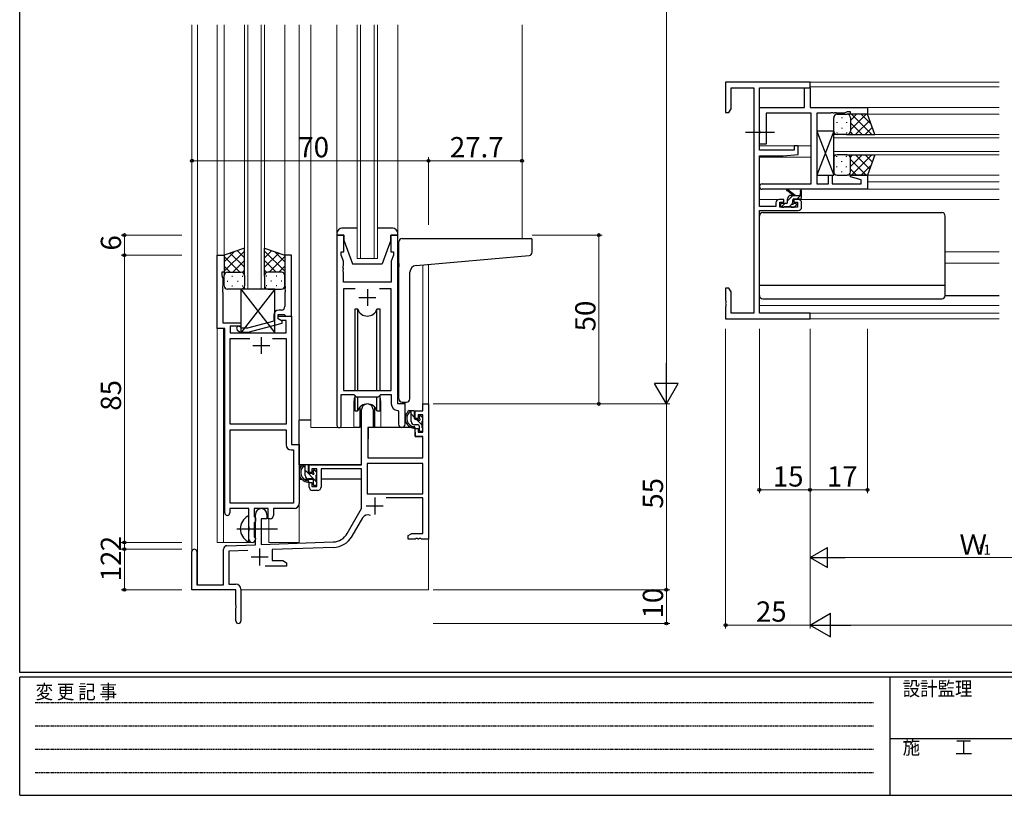
# Model space of a CAD drawing. Extents: x 0 to 793, y 0 to 564.
# Drawn here: x 3 to 294, y 0 to 230 of the extents above; entities that cross this region are included whole.
import ezdxf

# ---------------------------------------------------------------- set-up
doc = ezdxf.new("R2010")
doc.units = 0
doc.linetypes.add('HIDDEN', pattern=[0.375, 0.25, -0.125])
doc.linetypes.add('YCENTER_1', pattern=[13, 10, -1, 1, -1])
for name, color, linetype, lineweight in [('YKK_11', 7, 'CONTINUOUS', 30), ('YKK_12', 2, 'CONTINUOUS', 13), ('YKK_13', 4, 'CONTINUOUS', 30), ('YKK_D', 6, 'CONTINUOUS', 13)]:
    doc.layers.add(name, color=color, linetype=linetype, lineweight=lineweight)
doc.layers.add('YKK_ZWAK', color=7, linetype='CONTINUOUS')
doc.styles.get("Standard").update_dxf_attribs({"font": 'ROMANS.SHX', "bigfont": 'EXTFONT.SHX'})
doc.styles.add('YKK_OSSTYLE1', font='romans.shx', dxfattribs={"width": 0.9, "bigfont": 'EXTFONT.SHX'})

# ---------------------------------------------------------------- blocks, each defined once
blk = doc.blocks.new('A201')
at = {"layer": 'YKK_ZWAK', "color": 254, "linetype": 'Continuous'}
for p, q in [((21, 35), (21, 410)), ((571, 35), (21, 35)), ((544, 34), (21, 34)), ((21, 9), (21, 34)), ((205, 34), (205, 9)), ((21, 9), (544, 9))]:
    blk.add_line(p, q, dxfattribs=at)
at = {"layer": 'YKK_ZWAK', "color": 131, "linetype": 'HIDDEN'}
for p, q in [((24.28, 28.63), (201.57, 28.63)), ((24.28, 23.68), (201.57, 23.68)), ((24.28, 18.74), (201.57, 18.74)), ((24.28, 13.79), (201.57, 13.79))]:
    blk.add_line(p, q, dxfattribs=at)
at = {"layer": 'YKK_ZWAK', "color": 131, "linetype": 'Continuous'}
blk.add_line((205, 21), (297, 21), dxfattribs=at)
at = {"layer": 'YKK_ZWAK', "color": 131, "linetype": 'Continuous', "style": 'YKK_OSSTYLE1', "width": 0.9}
for s, p in [('設計監理', (207.69, 30.05)), ('変 更 記 事', (24.37, 29.39)), ('施\u3000\u3000工', (207.69, 17.68))]:
    blk.add_text(s, height=3, dxfattribs=at).set_placement(p)

msp = doc.modelspace()

# ---------------------------------------------------------------- linework, layer by layer
at = {"layer": 'YKK_11', "linetype": 'ByBlock', "lineweight": -2, "ltscale": 0.5}
for p, q in [((236.74, 211.1), (211.74, 211.1)), ((211.74, 211.1), (211.74, 202.1)), ((236.74, 209.47), (236.74, 211.1)), ((213.37, 203.19), (213.37, 209.47)), ((213.37, 209.47), (220.11, 209.47)), ((220.11, 209.47), (220.11, 142.73)), ((221.74, 191), (221.74, 209.47)), ((221.74, 209.47), (236.74, 209.47)), ((235.11, 203.6), (235.11, 209.4)), ((235.11, 209.4), (236.74, 209.4)), ((236.74, 209.4), (236.74, 203.6)), ((211.74, 202.1), (212.74, 202.1)), ((212.74, 202.1), (213.37, 203.19)), ((221.74, 196.76), (221.74, 203.6)), ((221.74, 203.6), (235.11, 203.6)), ((237.11, 201.97), (223.74, 201.97)), ((223.74, 201.97), (223.74, 192.8)), ((236.74, 203.6), (253.74, 203.6)), ((237.11, 181.03), (237.11, 201.97)), ((242.78, 201.97), (238.74, 201.97)), ((238.74, 201.97), (238.74, 181.03)), ((242.96, 202.09), (242.78, 201.97)), ((243.51, 202.09), (242.96, 202.09)), ((243.7, 201.97), (243.51, 202.09)), ((243.78, 201.97), (243.7, 201.97)), ((243.96, 202.09), (243.78, 201.97)), ((244.51, 202.09), (243.96, 202.09)), ((244.7, 201.97), (244.51, 202.09)), ((246.83, 201.97), (244.7, 201.97)), ((247.74, 202.3), (246.83, 201.97)), ((248.74, 202.3), (247.74, 202.3)), ((248.74, 201.6), (248.74, 202.3)), ((253.74, 201.6), (248.74, 201.6)), ((253.74, 203.6), (253.74, 201.6)), ((221.86, 196.58), (221.74, 196.76)), ((221.74, 195.84), (221.86, 196.03)), ((221.74, 192.8), (221.74, 195.84)), ((221.86, 196.03), (221.86, 196.58)), ((223.74, 192.8), (221.74, 192.8)), ((232.04, 191), (221.74, 191)), ((228.74, 189.3), (233.24, 189.69)), ((233.24, 192.3), (232.04, 192.3)), ((232.04, 192.3), (232.04, 191)), ((233.24, 189.69), (233.24, 192.3)), ((221.74, 174.3), (221.74, 189.3)), ((221.74, 189.3), (228.74, 189.3)), ((222.55, 181.03), (237.11, 181.03)), ((238.74, 181.03), (242.24, 181.03)), ((242.24, 181.03), (242.24, 183.6)), ((242.24, 183.6), (243.24, 183.6)), ((243.24, 183.6), (243.24, 181.03)), ((243.24, 181.03), (251.84, 181.03)), ((248.71, 183.08), (248.78, 183.6)), ((251.84, 182.24), (248.71, 183.08)), ((248.78, 183.6), (253.74, 183.6)), ((251.84, 181.03), (251.84, 182.24)), ((253.74, 183.6), (253.74, 179.4)), ((253.74, 179.4), (222.55, 179.4)), ((226.64, 175.4), (226.64, 174.3)), ((228.94, 176.4), (227.64, 176.4)), ((227.84, 174.1), (227.84, 175.6)), ((227.84, 175.6), (228.94, 175.6)), ((228.94, 175.6), (228.94, 176.4)), ((233.24, 176.4), (231.94, 176.4)), ((231.94, 176.4), (231.94, 175.6)), ((231.94, 175.6), (233.04, 175.6)), ((233.04, 175.6), (233.04, 174.1)), ((234.24, 174.1), (234.24, 175.4)), ((226.64, 174.3), (221.74, 174.3)), ((221.74, 142.73), (221.74, 173.1)), ((221.74, 173.1), (233.24, 173.1)), ((233.04, 174.1), (227.84, 174.1)), ((96.7, 165.87), (96.7, 109.52)), ((98.7, 165.87), (96.7, 165.87)), ((98.7, 160.87), (98.7, 165.87)), ((114.7, 165.87), (112.7, 165.87)), ((112.7, 165.87), (112.7, 160.87)), ((114.7, 115.87), (114.7, 165.87)), ((98, 159.87), (98, 160.87)), ((98, 160.87), (98.7, 160.87)), ((112.7, 160.87), (113.4, 160.87)), ((113.4, 160.87), (113.4, 159.87)), ((61.3, 138.24), (61.3, 159.87)), ((61.3, 159.87), (63.3, 159.87)), ((63.3, 159.87), (63.3, 154.87)), ((83.3, 159.87), (81.3, 159.87)), ((81.3, 159.87), (81.3, 150.82)), ((83.3, 141.87), (83.3, 159.87)), ((98.63, 158.14), (98, 159.87)), ((98.63, 156.82), (98.63, 158.14)), ((113.4, 159.87), (112.77, 158.14)), ((112.77, 158.14), (112.77, 151.87)), ((63.3, 154.87), (62.6, 154.87)), ((62.6, 154.87), (62.6, 153.87)), ((98.51, 156.64), (98.63, 156.82)), ((98.51, 156.09), (98.51, 156.64)), ((98.63, 155.91), (98.51, 156.09)), ((98.51, 155.64), (98.63, 155.82)), ((98.51, 155.09), (98.51, 155.64)), ((98.63, 154.91), (98.51, 155.09)), ((98.63, 155.82), (98.63, 155.91)), ((98.63, 151.87), (98.63, 154.91)), ((62.6, 153.87), (62.93, 152.96)), ((62.93, 152.96), (62.93, 150.82)), ((112.77, 151.87), (98.63, 151.87)), ((62.93, 150.82), (62.81, 150.64)), ((62.81, 150.64), (62.81, 150.09)), ((62.81, 150.09), (62.93, 149.91)), ((62.93, 149.82), (62.81, 149.64)), ((62.81, 149.64), (62.81, 149.09)), ((62.81, 149.09), (62.93, 148.91)), ((62.93, 149.91), (62.93, 149.82)), ((62.93, 148.91), (62.93, 139.87)), ((81.3, 150.82), (81.42, 150.64)), ((81.42, 150.09), (81.3, 149.91)), ((81.3, 149.91), (81.3, 149.82)), ((81.3, 149.82), (81.42, 149.64)), ((81.42, 149.09), (81.3, 148.91)), ((81.3, 148.91), (81.3, 144.67)), ((81.42, 150.64), (81.42, 150.09)), ((81.42, 149.64), (81.42, 149.09)), ((102.11, 149.94), (98.63, 149.94)), ((102.11, 149.94), (98.63, 149.94)), ((98.63, 149.94), (98.63, 119.87)), ((112.77, 149.94), (109.29, 149.94)), ((112.77, 119.87), (112.77, 149.94)), ((212.74, 150.1), (211.74, 150.1)), ((211.74, 150.1), (211.74, 146.56)), ((213.37, 149.01), (212.74, 150.1)), ((213.37, 142.73), (213.37, 149.01)), ((211.74, 146.56), (211.86, 146.38)), ((211.86, 145.83), (211.74, 145.64)), ((211.86, 146.38), (211.86, 145.83)), ((80.3, 143.67), (79.5, 143.67)), ((211.74, 145.64), (211.74, 145.56)), ((211.74, 145.56), (211.86, 145.38)), ((211.86, 144.83), (211.74, 144.64)), ((211.74, 144.64), (211.74, 141.1)), ((211.86, 145.38), (211.86, 144.83)), ((78, 140.35), (70.24, 138.27)), ((78, 142.17), (78, 140.35)), ((79.3, 141.07), (79.3, 142.37)), ((79.3, 142.37), (81.1, 142.37)), ((79.3, 141.07), (79.3, 141.87)), ((79.3, 141.87), (83.3, 141.87)), ((80.16, 140.57), (79.3, 141.07)), ((80.5, 140.37), (79.3, 141.07)), ((81.67, 140.57), (80.16, 140.57)), ((80.5, 139.77), (80.5, 140.37)), ((81.1, 142.37), (81.3, 142.17)), ((81.3, 142.17), (81.6, 141.87)), ((81.6, 141.87), (83.3, 141.87)), ((81.67, 136.87), (81.67, 140.57)), ((83.3, 141.87), (83.3, 103.87)), ((211.74, 141.1), (236.74, 141.1)), ((220.11, 142.73), (213.37, 142.73)), ((236.74, 142.73), (221.74, 142.73)), ((236.74, 141.1), (236.74, 142.73)), ((63.5, 138.24), (61.3, 138.24)), ((62.93, 139.87), (68.3, 139.87)), ((63.5, 83.62), (63.5, 138.24)), ((68.3, 138.87), (65.13, 138.87)), ((65.13, 138.87), (65.13, 136.87)), ((67.17, 137.84), (67.95, 137.07)), ((67.95, 137.07), (70.39, 137.07)), ((68.45, 138.27), (68.02, 138.69)), ((68.3, 139.87), (68.3, 138.87)), ((70.24, 138.27), (68.45, 138.27)), ((70.39, 137.07), (80.5, 139.77)), ((65.13, 136.87), (81.67, 136.87)), ((65.13, 109.87), (65.13, 135.24)), ((65.13, 135.24), (70.95, 135.24)), ((77.65, 135.24), (81.67, 135.24)), ((77.65, 135.24), (81.67, 135.24)), ((81.67, 135.24), (81.67, 109.87)), ((98.63, 119.87), (112.77, 119.87)), ((98, 109.52), (98, 118.67)), ((98, 118.67), (101.7, 118.67)), ((101.7, 118.67), (102.43, 117.94)), ((102.43, 117.94), (108.97, 117.94)), ((108.97, 117.94), (109.7, 118.67)), ((109.7, 118.67), (112.77, 118.67)), ((112.77, 118.67), (112.77, 115.94)), ((104, 97.87), (104, 114.17)), ((107.4, 114.17), (107.4, 108.87)), ((114.68, 113.94), (114.97, 113.64)), ((116.9, 115.87), (114.7, 115.87)), ((116.9, 109.83), (116.9, 115.87)), ((119.9, 111.57), (119.9, 113.87)), ((119.9, 113.87), (122.17, 113.87)), ((122.17, 113.87), (122.17, 115.87)), ((122.17, 115.87), (123.8, 115.87)), ((123.8, 115.87), (123.8, 75.87)), ((114.97, 113.64), (114.97, 109.83)), ((120.7, 111.57), (119.9, 111.57)), ((122.17, 112.67), (120.7, 112.67)), ((120.7, 112.67), (120.7, 111.57)), ((122.17, 107.47), (122.17, 112.67)), ((81.67, 109.87), (65.13, 109.87)), ((65.13, 86.5), (65.13, 108.24)), ((65.13, 86.5), (65.13, 108.24)), ((65.13, 108.24), (81.67, 108.24)), ((81.67, 108.24), (81.67, 103.74)), ((107.4, 108.87), (105.8, 108.87)), ((105.8, 108.87), (105.8, 99.87)), ((119.9, 106.27), (119.9, 108.57)), ((119.9, 108.57), (120.7, 108.57)), ((120.7, 108.57), (120.7, 107.47)), ((122.17, 106.27), (119.9, 106.27)), ((120.7, 107.47), (122.17, 107.47)), ((122.17, 99.87), (122.17, 106.27)), ((83.17, 102.24), (83.87, 102.24)), ((83.3, 103.87), (85.5, 103.87)), ((83.87, 102.24), (83.87, 86.5)), ((85.5, 103.87), (85.5, 86.37)), ((105.8, 99.87), (122.17, 99.87)), ((88.5, 95.57), (88.5, 97.87)), ((88.5, 97.87), (104, 97.87)), ((90.8, 96.67), (89.3, 96.67)), ((89.3, 96.67), (89.3, 95.57)), ((90.8, 91.47), (90.8, 96.67)), ((104, 96.67), (92, 96.67)), ((92, 96.67), (92, 91.27)), ((104, 84.87), (104, 96.67)), ((122.17, 98.24), (105.63, 98.24)), ((122.17, 98.24), (105.63, 98.24)), ((105.63, 98.24), (105.63, 89.27)), ((122.17, 89.27), (122.17, 98.24)), ((89.3, 95.57), (88.5, 95.57)), ((88.5, 91.27), (88.5, 92.57)), ((88.5, 92.57), (89.3, 92.57)), ((89.3, 92.57), (89.3, 91.47)), ((89.3, 91.47), (90.8, 91.47)), ((91, 90.27), (89.5, 90.27)), ((105.63, 89.27), (122.17, 89.27)), ((122.17, 88.07), (111.3, 88.07)), ((122.17, 77.5), (122.17, 88.07)), ((70.6, 84.87), (65, 84.87)), ((65, 84.87), (65, 83.62)), ((83.87, 86.5), (65.13, 86.5)), ((70.6, 79.54), (70.6, 84.87)), ((76.3, 84.87), (72.23, 84.87)), ((72.23, 84.87), (72.23, 82.55)), ((76.3, 81.87), (76.3, 84.87)), ((84, 84.87), (77.93, 84.87)), ((77.93, 84.87), (77.93, 82.87)), ((99.75, 77.5), (104, 84.87)), ((72.23, 82.55), (72.38, 82.36)), ((72.38, 82.36), (72.6, 82.07)), ((72.6, 74.2), (72.6, 83.17)), ((72.6, 82.07), (72.6, 81.17)), ((76, 81.87), (74.3, 81.87)), ((74.3, 81.87), (74.3, 74.26)), ((76, 83.17), (76, 81.87)), ((76.93, 81.87), (76.3, 81.87)), ((104.29, 82.11), (101.16, 76.68)), ((70.74, 79.35), (70.6, 79.54)), ((70.74, 78.39), (70.74, 79.35)), ((72.38, 80.88), (72.23, 80.68)), ((72.23, 80.68), (72.23, 76.55)), ((72.6, 81.17), (72.38, 80.88)), ((70.6, 78.2), (70.74, 78.39)), ((70.6, 75.87), (70.6, 78.2)), ((72.23, 76.55), (72.38, 76.36)), ((72.38, 76.36), (72.6, 76.07)), ((72.6, 76.07), (72.6, 75.87)), ((117.8, 76.87), (118.89, 77.5)), ((117.8, 75.87), (117.8, 76.87)), ((119.84, 75.87), (117.8, 75.87)), ((118.89, 77.5), (122.17, 77.5)), ((120.02, 75.99), (119.84, 75.87)), ((120.57, 75.99), (120.02, 75.99)), ((120.76, 75.87), (120.57, 75.99)), ((120.84, 75.87), (120.76, 75.87)), ((121.02, 75.99), (120.84, 75.87)), ((121.57, 75.99), (121.02, 75.99)), ((121.76, 75.87), (121.57, 75.99)), ((123.8, 75.87), (121.76, 75.87)), ((63.1, 62.27), (63.1, 72.9)), ((64.07, 73.9), (72.6, 74.2)), ((74.3, 74.26), (95.59, 75)), ((95.65, 73.37), (77.5, 72.74)), ((53.8, 60.87), (53.8, 72.17)), ((55.2, 72.17), (55.2, 62.27)), ((70.37, 72.49), (64.73, 72.29)), ((64.73, 72.29), (64.73, 62.5)), ((77.5, 72.74), (77.5, 69.5)), ((81.8, 67.87), (75.45, 67.87)), ((77.5, 69.5), (80.71, 69.5)), ((80.71, 69.5), (81.8, 68.87)), ((81.8, 68.87), (81.8, 67.87)), ((55.2, 62.27), (63.1, 62.27)), ((64.73, 62.5), (66.8, 62.5)), ((66.8, 60.87), (53.8, 60.87)), ((66.8, 56.32), (66.8, 60.87)), ((68.3, 61), (68.3, 51.62)), ((66.92, 56.14), (66.8, 56.32)), ((66.8, 55.41), (66.92, 55.59)), ((66.8, 51.62), (66.8, 55.41)), ((66.92, 55.59), (66.92, 56.14))]:
    msp.add_line(p, q, dxfattribs=at)
at = {"layer": 'YKK_11', "ltscale": 0.5}
for p, q in [((105.7, 149.87), (105.7, 144.87)), ((103.2, 147.37), (108.2, 147.37)), ((74.3, 135.67), (74.3, 130.67)), ((71.8, 133.17), (76.8, 133.17)), ((107.9, 88.17), (107.9, 83.17)), ((105.4, 85.67), (110.4, 85.67)), ((73.8, 73.07), (73.8, 68.07)), ((71.3, 70.57), (76.3, 70.57))]:
    msp.add_line(p, q, dxfattribs=at)
at = {"layer": 'YKK_11', "linetype": 'ByBlock', "lineweight": -2, "ltscale": 0.5}
for centre, radius, start, end in [((222.55, 180.22), 0.815, 90, 270), ((227.64, 175.4), 1, 90, 180), ((233.24, 175.4), 1, 0, 90), ((233.24, 174.1), 1, 270, 360), ((79.5, 142.17), 1.5, 90, 180), ((80.3, 144.67), 1, 270, 360), ((67.6, 138.27), 0.6, 45, 225), ((105.7, 114.17), 1.7, 360, 180), ((114.77, 115.94), 2, 180, 267.5081), ((97.35, 109.52), 0.65, 180, 0), ((115.93, 109.83), 0.965, 180, 0), ((83.17, 103.74), 1.5, 180, 270), ((89.5, 91.27), 1, 180, 270), ((91, 91.27), 1, 270, 360), ((74.3, 83.17), 1.7, 360, 180), ((84, 86.37), 1.5, 270, 360), ((64.25, 83.62), 0.75, 180, 0), ((76.93, 82.87), 1, 270, 360), ((105.85, 81.21), 1.8, 65.2987, 150), ((71.6, 75.87), 1, 180, 270), ((71.6, 75.87), 1, 270, 360), ((95.42, 80), 5, 272, 330), ((95.42, 80), 6.63, 272, 330), ((54.5, 72.17), 0.7, 360, 180), ((64.1, 72.9), 1, 92, 180), ((66.8, 61), 1.5, 0, 90), ((67.55, 51.62), 0.75, 180, 0)]:
    msp.add_arc(centre, radius, start, end, dxfattribs=at)
at = {"layer": 'YKK_12', "ltscale": 1.5}
for p, q in [((53.8, 72.17), (53.8, 228.12)), ((55.43, 228.12), (55.43, 62.27)), ((61.3, 228.12), (61.3, 74.87)), ((63.3, 228.12), (63.3, 159.37)), ((69.3, 149.87), (69.3, 228.12)), ((70.3, 228.12), (70.3, 149.87)), ((74.3, 149.87), (74.3, 228.12)), ((75.3, 228.12), (75.3, 149.87)), ((81.3, 228.12), (81.3, 159.37)), ((85.5, 228.12), (85.5, 74.87)), ((89, 228.12), (89, 108.87)), ((96.7, 228.12), (96.7, 160.37)), ((102.7, 158.87), (102.7, 228.12)), ((103.7, 228.12), (103.7, 158.87)), ((107.7, 158.87), (107.7, 228.12)), ((108.7, 228.12), (108.7, 158.87)), ((114.7, 228.12), (114.7, 160.37)), ((151.5, 228.12), (151.5, 164.86)), ((236.44, 211.1), (292.74, 211.1)), ((292.74, 209.7), (236.74, 209.7)), ((253.24, 201.6), (292.74, 201.6)), ((253.44, 203.6), (292.74, 203.6)), ((292.74, 195.6), (243.74, 195.6)), ((243.74, 195.6), (243.74, 189.6)), ((243.74, 194.6), (292.74, 194.6)), ((221.74, 192.3), (237.11, 192.3)), ((292.74, 190.6), (243.74, 190.6)), ((243.74, 189.6), (292.74, 189.6)), ((221.74, 188.9), (237.11, 188.9)), ((253.24, 183.6), (292.74, 183.6)), ((253.74, 181.6), (292.74, 181.6)), ((253.24, 179.4), (292.74, 179.4)), ((221.74, 176.4), (227.64, 176.4)), ((233.24, 176.4), (292.74, 176.4)), ((276.74, 160.9), (292.74, 160.9)), ((108.7, 158.87), (102.7, 158.87)), ((276.74, 157.5), (292.74, 157.5)), ((122.17, 157.03), (122.17, 115.87)), ((123.8, 157.18), (123.8, 115.87)), ((75.3, 149.87), (69.3, 149.87)), ((292.74, 148), (276.74, 148)), ((221.74, 145), (292.74, 145)), ((222.04, 142.73), (292.74, 142.73)), ((236.44, 141.1), (292.74, 141.1)), ((63.1, 138.24), (63.1, 74.87)), ((101.7, 116.37), (101.7, 108.87)), ((109.7, 116.37), (109.7, 108.87)), ((116.9, 115.57), (116.9, 116.37)), ((122.47, 115.87), (122.17, 115.87)), ((101.7, 108.87), (89, 108.87)), ((115.93, 108.87), (109.7, 108.87)), ((76.5, 74.87), (76.5, 81.88)), ((123.8, 76.37), (123.8, 60.87)), ((61.3, 74.87), (72.1, 74.87)), ((76.5, 74.87), (85.5, 74.87)), ((68.3, 60.87), (123.8, 60.87))]:
    msp.add_line(p, q, dxfattribs=at)
for start, end in [(159.6359, 180), (0, 20.3641)]:
    msp.add_arc((105.7, 116.37), 4, start, end, dxfattribs=at)
at = {"layer": 'YKK_13', "ltscale": 1.5}
for p, q in [((244.74, 201.6), (247.74, 201.6)), ((253.74, 201.6), (247.74, 201.6)), ((248.74, 196.98), (253.36, 201.6)), ((248.74, 199.81), (250.53, 201.6)), ((249.01, 201.6), (255.01, 195.6)), ((251.84, 201.6), (254.8, 198.64)), ((255.89, 195.6), (253.74, 201.6)), ((243.74, 196.6), (243.74, 200.6)), ((244.69, 199.26), (244.69, 199.06)), ((246.11, 200.68), (246.11, 200.48)), ((247.52, 199.26), (247.52, 199.06)), ((248.74, 200.6), (248.74, 197)), ((248.74, 200.2), (248.74, 196.6)), ((248.74, 199.04), (252.18, 195.6)), ((250.19, 195.6), (254.39, 199.79)), ((238.74, 196.6), (243.74, 183.6)), ((243.74, 196.6), (238.74, 183.6)), ((243.74, 196.6), (238.74, 196.6)), ((238.74, 196.6), (238.74, 183.6)), ((243.74, 183.6), (243.74, 196.6)), ((244.69, 196.23), (244.69, 196.03)), ((247.74, 195.6), (244.74, 195.6)), ((246.11, 197.65), (246.11, 197.45)), ((247.52, 196.23), (247.52, 196.03)), ((247.52, 195.6), (255.89, 195.6)), ((248.69, 196.27), (249.35, 195.6)), ((253.02, 195.6), (255.13, 197.71)), ((247.74, 189.6), (244.74, 189.6)), ((247.52, 189.6), (255.89, 189.6)), ((248.69, 188.93), (249.35, 189.6)), ((248.74, 186.16), (252.18, 189.6)), ((249.01, 183.6), (255.01, 189.6)), ((250.19, 189.6), (254.39, 185.4)), ((253.02, 189.6), (255.13, 187.49)), ((255.89, 189.6), (253.74, 183.6)), ((243.74, 188.6), (243.74, 184.6)), ((244.69, 188.97), (244.69, 189.17)), ((246.11, 187.55), (246.11, 187.75)), ((247.52, 188.97), (247.52, 189.17)), ((248.74, 185), (248.74, 188.6)), ((248.74, 188.22), (253.36, 183.6)), ((248.74, 184.6), (248.74, 188.2)), ((251.84, 183.6), (254.8, 186.56)), ((244.69, 185.94), (244.69, 186.14)), ((246.11, 184.52), (246.11, 184.72)), ((247.52, 185.94), (247.52, 186.14)), ((248.74, 185.39), (250.53, 183.6)), ((238.74, 183.6), (243.74, 183.6)), ((244.74, 183.6), (247.74, 183.6)), ((253.74, 183.6), (247.74, 183.6)), ((231.74, 177.6), (229.92, 179)), ((232.34, 177.6), (230.12, 179.28)), ((233.94, 178.73), (233.74, 177.6)), ((234.24, 176.9), (234.24, 178.9)), ((228.04, 174.9), (228.04, 174.4)), ((229.74, 175.2), (228.34, 175.2)), ((230.04, 175.5), (230.04, 176.6)), ((231.04, 177.6), (234.24, 177.6)), ((231.64, 175.66), (231.64, 176.3)), ((231.94, 176.6), (233.94, 176.6)), ((232.44, 175.2), (232.1, 175.2)), ((222.74, 172.5), (275.74, 172.5)), ((228.34, 174.1), (228.84, 174.1)), ((229.04, 174.3), (231.14, 174.3)), ((231.34, 174.1), (231.94, 174.1)), ((232.15, 174.19), (232.65, 174.69)), ((221.74, 148), (221.74, 171.5)), ((276.74, 148), (276.74, 171.5)), ((96.7, 166.37), (96.7, 165.87)), ((102.7, 167.87), (98.2, 167.87)), ((113.2, 167.87), (108.7, 167.87)), ((114.7, 165.87), (114.7, 166.37)), ((96.7, 165.87), (98.7, 165.87)), ((98.7, 165.87), (98.7, 164.37)), ((98.7, 164.37), (101.3, 157.37)), ((112.7, 164.37), (110.1, 157.37)), ((112.7, 164.37), (112.7, 165.87)), ((112.7, 165.87), (114.7, 165.87)), ((115, 157.41), (115, 163.86)), ((116, 164.86), (154.2, 164.86)), ((154.5, 160.78), (154.5, 164.56)), ((69.3, 162.01), (63.3, 159.87)), ((63.3, 155.13), (69.3, 161.13)), ((63.3, 157.96), (66.26, 160.92)), ((69.3, 156.31), (65.1, 160.51)), ((69.3, 159.14), (67.18, 161.25)), ((69.3, 153.64), (69.3, 162.01)), ((75.29, 153.64), (75.29, 162.01)), ((75.29, 162.01), (81.29, 159.87)), ((75.29, 159.14), (77.41, 161.25)), ((81.29, 155.13), (75.29, 161.13)), ((75.29, 156.31), (79.49, 160.51)), ((81.29, 157.96), (78.33, 160.92)), ((63.3, 159.87), (63.3, 153.87)), ((67.92, 154.87), (63.3, 159.49)), ((65.86, 154.87), (69.3, 158.31)), ((78.73, 154.87), (75.29, 158.31)), ((76.67, 154.87), (81.29, 159.49)), ((81.29, 159.87), (81.29, 153.87)), ((115, 157.41), (115, 156.41)), ((120.12, 156.86), (153.58, 159.78)), ((65.09, 154.87), (63.3, 156.66)), ((64.3, 154.87), (67.9, 154.87)), ((64.7, 154.87), (68.3, 154.87)), ((68.63, 154.81), (69.3, 155.48)), ((75.96, 154.81), (75.29, 155.48)), ((79.89, 154.87), (76.29, 154.87)), ((80.29, 154.87), (76.69, 154.87)), ((79.5, 154.87), (81.29, 156.66)), ((101.3, 157.37), (110.1, 157.37)), ((115, 117.36), (115, 156.41)), ((118.3, 117.36), (118.3, 154.86)), ((63.3, 150.87), (63.3, 153.87)), ((64.22, 152.23), (64.42, 152.23)), ((65.63, 153.64), (65.83, 153.64)), ((67.25, 152.23), (67.45, 152.23)), ((68.66, 153.64), (68.86, 153.64)), ((69.3, 153.87), (69.3, 150.87)), ((75.29, 153.87), (75.29, 150.87)), ((75.93, 153.64), (75.73, 153.64)), ((77.34, 152.23), (77.14, 152.23)), ((78.96, 153.64), (78.76, 153.64)), ((80.37, 152.23), (80.17, 152.23)), ((81.29, 150.87), (81.29, 153.87)), ((68.3, 149.87), (64.3, 149.87)), ((65.63, 150.81), (65.83, 150.81)), ((78.3, 149.87), (68.3, 136.87)), ((68.3, 149.87), (78.3, 136.87)), ((78.3, 149.87), (68.3, 149.87)), ((68.3, 149.87), (68.3, 136.87)), ((68.66, 150.81), (68.86, 150.81)), ((75.93, 150.81), (75.73, 150.81)), ((76.29, 149.87), (80.29, 149.87)), ((78.3, 136.87), (78.3, 149.87)), ((78.96, 150.81), (78.76, 150.81)), ((221.74, 151.04), (276.74, 151.04)), ((222.74, 147), (275.74, 147)), ((276.74, 148), (292.74, 148)), ((102.87, 143.87), (101.95, 143.87)), ((101.95, 143.87), (101.95, 119.87)), ((102.87, 119.87), (102.87, 143.87)), ((109.45, 143.87), (108.53, 143.87)), ((108.53, 119.87), (108.53, 143.87)), ((109.45, 119.87), (109.45, 143.87)), ((68.3, 136.87), (78.3, 136.87)), ((101.95, 118.42), (101.95, 113.87)), ((102.87, 113.87), (102.87, 117.94)), ((108.53, 113.87), (108.53, 117.94)), ((109.45, 113.87), (109.45, 118.42)), ((101.95, 113.87), (102.87, 113.87)), ((103.45, 114.85), (103.45, 108.87)), ((107.95, 108.87), (107.95, 114.85)), ((108.53, 113.87), (109.45, 113.87)), ((116, 116.36), (117.3, 116.36)), ((119.37, 113.87), (118.07, 113.87)), ((118.67, 110.67), (118.67, 113.87)), ((85.5, 97.87), (85.5, 111.07)), ((89, 111.07), (85.5, 111.07)), ((103.45, 111.07), (104, 111.07)), ((119.67, 111.57), (119.67, 113.57)), ((120.61, 111.27), (119.97, 111.27)), ((121.07, 112.07), (121.07, 111.73)), ((122.08, 111.78), (121.58, 112.28)), ((121.97, 108.77), (121.97, 110.77)), ((122.17, 110.97), (122.17, 111.57)), ((103.45, 108.87), (101.7, 108.87)), ((105.92, 108.57), (105.87, 102.37)), ((119.8, 108.87), (106.22, 108.87)), ((109.7, 108.87), (107.95, 108.87)), ((120.77, 109.67), (119.67, 109.67)), ((119.8, 108.87), (119.87, 106.27)), ((121.07, 109.37), (121.07, 108.07)), ((122.17, 108.07), (122.17, 108.57)), ((105.9, 106.37), (105.8, 106.37)), ((119.87, 106.27), (121.84, 106.27)), ((121.37, 107.77), (121.87, 107.77)), ((122.17, 102.37), (122.14, 105.97)), ((105.87, 102.37), (105.89, 100.16)), ((122.15, 100.16), (122.17, 102.37)), ((105.8, 101.44), (105.88, 101.36)), ((106.19, 99.87), (121.85, 99.87)), ((103.7, 97.87), (85.5, 97.87)), ((85.7, 97.87), (85.7, 96.61)), ((87.97, 97.87), (86.67, 97.87)), ((87.27, 94.67), (87.27, 97.87)), ((88.27, 95.57), (88.27, 97.57)), ((90.68, 95.78), (90.18, 96.28)), ((103.9, 96.59), (103.9, 93.57)), ((85.7, 94.48), (85.7, 93.57)), ((85.7, 93.57), (86.28, 93.57)), ((86.98, 93.57), (89.59, 93.57)), ((89.37, 93.67), (88.27, 93.67)), ((89.21, 95.27), (88.57, 95.27)), ((89.67, 96.07), (89.67, 95.73)), ((89.67, 93.37), (89.67, 92.07)), ((90.57, 92.77), (90.57, 94.77)), ((90.57, 93.57), (90.8, 93.57)), ((90.77, 94.97), (90.77, 95.57)), ((103.9, 93.57), (92, 93.57)), ((89.97, 91.77), (90.47, 91.77)), ((90.77, 92.07), (90.77, 92.57)), ((70.6, 75.27), (70.6, 82.46))]:
    msp.add_line(p, q, dxfattribs=at)
at = {"layer": 'YKK_13', "linetype": 'YCENTER_1'}
msp.add_line((217.61, 196.3), (226.24, 196.3), dxfattribs=at)
at = {"layer": 'YKK_13', "linetype": 'Continuous', "ltscale": 1.5}
for p, q in [((229.26, 175.2), (228.2, 174.14)), ((231.66, 177.6), (230.04, 175.98)), ((231.41, 175.1), (230.61, 174.3)), ((233.91, 177.6), (232.91, 176.6)), ((119.67, 111.89), (118.67, 112.89)), ((121.97, 109.59), (120.3, 111.27)), ((90.57, 92.91), (87.27, 96.21)), ((90.77, 95.54), (89.94, 96.37))]:
    msp.add_line(p, q, dxfattribs=at)
at = {"layer": 'YKK_13', "linetype": 'YCENTER_1', "ltscale": 1.5}
msp.add_line((67.1, 78.87), (79.09, 78.87), dxfattribs=at)
at = {"layer": 'YKK_13', "ltscale": 1.5}
for centre, radius, start, end in [((244.74, 200.6), 1, 90, 180), ((247.74, 200.6), 1, 0, 90), ((247.74, 200.6), 1, 0, 90), ((244.74, 196.6), 1, 180, 270), ((247.74, 196.6), 1, 270, 0), ((247.74, 196.6), 1, 270, 0), ((244.74, 188.6), 1, 90, 180), ((247.74, 188.6), 1, 0, 90), ((247.74, 188.6), 1, 0, 90), ((244.74, 184.6), 1, 180, 270), ((247.74, 184.6), 1, 270, 0), ((247.74, 184.6), 1, 270, 0), ((229.94, 179.2), 0.2, 24.4171, 264.4171), ((234.04, 178.9), 0.2, 360, 240), ((228.34, 174.9), 0.3, 90, 180), ((229.74, 175.5), 0.3, 270, 360), ((231.04, 176.6), 1, 90, 180), ((231.64, 175.2), 0.25, 123.0557, 326.9443), ((231.34, 175.66), 0.3, 303.0557, 360), ((231.94, 176.3), 0.3, 90, 180), ((232.1, 174.9), 0.3, 90, 146.9443), ((232.44, 174.9), 0.3, 315, 90), ((233.94, 176.9), 0.3, 270, 360), ((222.74, 171.5), 1, 90, 180), ((228.34, 174.4), 0.3, 180, 270), ((228.84, 174.3), 0.2, 270, 360), ((231.34, 174.3), 0.2, 180, 270), ((231.94, 174.4), 0.3, 270, 315), ((275.74, 171.5), 1, 0, 90), ((98.2, 166.37), 1.5, 90, 180), ((113.2, 166.37), 1.5, 0, 90), ((116, 163.86), 1, 135.573, 180), ((116, 163.86), 1, 90, 135.573), ((116, 163.86), 1, 121.3673, 135.573), ((154.2, 164.56), 0.3, 0, 90), ((153.5, 160.78), 1, 275, 0), ((64.3, 153.87), 1, 90, 180), ((64.3, 153.87), 1, 90, 180), ((68.3, 153.87), 1, 360, 90), ((68.3, 153.87), 1, 360, 90), ((76.29, 153.87), 1, 90, 180), ((76.29, 153.87), 1, 90, 180), ((80.29, 153.87), 1, 360, 90), ((80.29, 153.87), 1, 360, 90), ((120.3, 154.86), 2, 95, 180), ((64.3, 150.87), 1, 180, 270), ((68.3, 150.87), 1, 270, 360), ((76.29, 150.87), 1, 180, 270), ((80.29, 150.87), 1, 270, 360), ((222.74, 148), 1, 180, 270), ((275.74, 148), 1, 270, 0), ((105.7, 144.87), 3, 199.4715, 340.5285), ((116, 117.36), 1, 180, 270), ((117.3, 117.36), 1, 270, 0), ((105.7, 112.87), 3, 19.4712, 160.5288), ((119.78, 111.55), 2.89, 126.4519, 263.9039), ((119.37, 113.57), 0.3, 0, 90), ((119.87, 111.58), 2.5, 139.4581, 259.2522), ((117.81, 113.46), 0.3, 301.6219, 336.9504), ((118.27, 113.27), 0.2, 36.8699, 156.9504), ((118.67, 113.57), 0.3, 216.8699, 270), ((119.97, 111.57), 0.3, 180, 270), ((120.61, 110.97), 0.3, 33.0557, 90), ((121.07, 111.27), 0.25, 213.0557, 56.9443), ((121.37, 112.07), 0.3, 45, 180), ((121.37, 111.73), 0.3, 180, 236.9443), ((121.97, 110.97), 0.2, 270, 0), ((121.87, 111.57), 0.3, 0, 45), ((106.22, 108.57), 0.3, 90, 179.5), ((119.67, 110.67), 1, 180, 270), ((119.55, 108.92), 0.25, 253.6388, 125.5816), ((120.77, 109.37), 0.3, 0, 90), ((121.37, 108.07), 0.3, 180, 270), ((121.87, 108.07), 0.3, 270, 0), ((121.97, 108.57), 0.2, 0, 90), ((121.84, 105.97), 0.3, 0.5, 90), ((106.19, 100.17), 0.3, 180.5, 270), ((121.85, 100.17), 0.3, 270, 359.5), ((88.38, 95.55), 2.89, 126.4519, 263.9039), ((88.47, 95.58), 2.5, 139.4581, 259.2522), ((86.41, 97.46), 0.3, 301.6219, 336.9504), ((86.87, 97.27), 0.2, 36.8699, 156.9504), ((87.27, 97.57), 0.3, 216.8699, 270), ((87.97, 97.57), 0.3, 0, 90), ((89.97, 96.07), 0.3, 45, 180), ((88.27, 94.67), 1, 180, 270), ((88.57, 95.57), 0.3, 180, 270), ((89.21, 94.97), 0.3, 33.0557, 90), ((89.37, 93.37), 0.3, 0, 90), ((89.67, 95.27), 0.25, 213.0557, 56.9443), ((89.97, 95.73), 0.3, 180, 236.9443), ((90.57, 94.97), 0.2, 270, 0), ((90.47, 95.57), 0.3, 0, 45), ((88.15, 92.92), 0.25, 253.6388, 125.5816), ((89.97, 92.07), 0.3, 180, 270), ((90.47, 92.07), 0.3, 270, 0), ((90.57, 92.57), 0.2, 0, 90), ((72.3, 78.87), 4.2, 117.281, 242.719), ((70.44, 82.46), 0.154, 0, 117.281), ((70.44, 75.27), 0.154, 242.719, 0)]:
    msp.add_arc(centre, radius, start, end, dxfattribs=at)
at = {"layer": 'YKK_D', "ltscale": 1.5}
for p, q in [((194.23, 508.87), (194.23, 122.87)), ((53.8, 168.87), (53.8, 188.87)), ((53.8, 187.87), (123.8, 187.87)), ((123.8, 168.87), (123.8, 188.87)), ((123.8, 168.87), (123.8, 188.87)), ((123.8, 187.87), (151.5, 187.87)), ((151.5, 168.87), (151.5, 188.87)), ((50.8, 165.87), (32.8, 165.87)), ((33.8, 159.87), (33.8, 165.87)), ((154.5, 165.87), (175.23, 165.87)), ((174.23, 115.87), (174.23, 165.87)), ((50.8, 159.87), (32.8, 159.87)), ((50.8, 159.87), (32.8, 159.87)), ((33.8, 159.87), (33.8, 74.87)), ((211.74, 138.1), (211.74, 49.4)), ((221.74, 138.1), (221.74, 89.4)), ((236.74, 138.1), (236.74, 89.4)), ((236.74, 138.1), (236.74, 49.4)), ((236.74, 138.1), (236.74, 49.4)), ((236.74, 138.1), (236.74, 89.4)), ((253.74, 138.1), (253.74, 89.4)), ((125.17, 115.87), (195.23, 115.87)), ((125.17, 115.87), (195.23, 115.87)), ((154.5, 115.87), (175.23, 115.87)), ((194.23, 115.87), (194.23, 60.87)), ((236.74, 107.4), (236.74, 69.4)), ((221.74, 90.4), (236.74, 90.4)), ((236.74, 90.4), (253.74, 90.4)), ((50.8, 74.87), (32.8, 74.87)), ((50.8, 74.87), (32.8, 74.87)), ((50.8, 72.87), (32.8, 72.87)), ((50.8, 72.87), (32.8, 72.87)), ((33.8, 74.87), (33.8, 72.87)), ((33.8, 72.87), (33.8, 60.87)), ((242.74, 70.4), (328.74, 70.4)), ((50.8, 60.87), (32.8, 60.87)), ((125.17, 60.87), (195.23, 60.87)), ((125.17, 60.87), (195.23, 60.87)), ((194.23, 60.87), (194.23, 50.87)), ((125.17, 50.87), (195.23, 50.87)), ((236.74, 50.4), (211.74, 50.4)), ((243.74, 50.4), (716.74, 50.4))]:
    msp.add_line(p, q, dxfattribs=at)
at = {"layer": 'YKK_D', "lineweight": -2}
for p, q in [((194.23, 115.87), (194.23, 127.99)), ((194.23, 115.87), (190.73, 121.93)), ((197.73, 121.93), (190.73, 121.93)), ((194.23, 115.87), (197.73, 121.93)), ((236.74, 70.4), (241.94, 73.4)), ((241.94, 67.4), (241.94, 73.4)), ((236.74, 70.4), (241.94, 67.4)), ((236.74, 70.4), (247.13, 70.4)), ((236.74, 50.4), (242.8, 53.9)), ((242.8, 46.9), (242.8, 53.9)), ((236.74, 50.4), (242.8, 46.9)), ((236.74, 50.4), (248.86, 50.4))]:
    msp.add_line(p, q, dxfattribs=at)
at = {"layer": 'YKK_D', "linetype": 'ByBlock', "lineweight": -2}
for centre in [(53.8, 187.87), (123.8, 187.87), (123.8, 187.87), (151.5, 187.87), (33.8, 165.87), (174.23, 165.87), (33.8, 159.87), (33.8, 159.87), (174.23, 115.87), (221.74, 90.4), (236.74, 90.4), (236.74, 90.4), (253.74, 90.4), (33.8, 74.87), (33.8, 74.87), (33.8, 72.87), (33.8, 72.87), (33.8, 60.87), (194.23, 60.87), (194.23, 60.87), (194.23, 50.87), (211.74, 50.4)]:
    msp.add_circle(centre, 0.425, dxfattribs=at)

# ---------------------------------------------------------------- block references
at = {"layer": 'YKK_ZWAK', "xscale": 1.4, "yscale": 1.4, "zscale": 1.4}
msp.add_blockref('A201', (-26.6, -12.6), dxfattribs=at)

# ---------------------------------------------------------------- texts
at = {"layer": 'YKK_D'}
for s, height, p in [('70', 6, (85.28, 188.87)), ('27.7', 6, (130.13, 188.87)), ('15', 6, (225.72, 91.4)), ('17', 6, (241.72, 91.4)), ('Ｗ', 6, (280.94, 71.2)), ('f1', 3, (286.7, 71.2)), ('25', 6, (220.72, 51.4))]:
    msp.add_text(s, height=height, dxfattribs=at).set_placement(p)
for s, p in [('6', (32.8, 161.27)), ('50', (173.23, 137.35)), ('85', (32.8, 113.85)), ('55', (193.23, 84.85)), ('2', (32.8, 72.27)), ('12', (32.8, 63.35)), ('10', (193.23, 52.35))]:
    msp.add_text(s, height=6, rotation=90, dxfattribs=at).set_placement(p)

doc.saveas('drawing.dxf')
